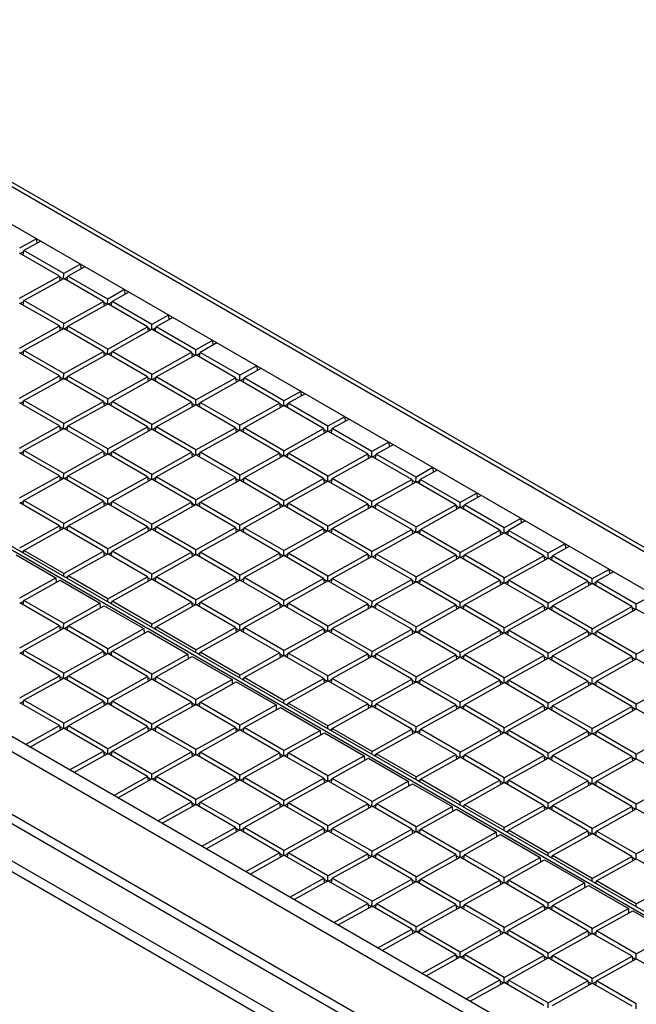
# Model space of a CAD drawing. Units: millimetres. Extents: x -145 to 145, y -175 to 175.
# Drawn here: x 35 to 85, y 55 to 134 of the extents above; entities that cross this region are included whole.
import ezdxf

# ---------------------------------------------------------------- set-up
doc = ezdxf.new("R2010")
doc.units = ezdxf.units.MM
doc.header["$LTSCALE"] = 30.734
doc.layers.add('IMPORT_IGES', color=7, linetype='CONTINUOUS')

msp = doc.modelspace()

# ---------------------------------------------------------------- linework, layer by layer
at = {"layer": 'IMPORT_IGES', "color": 253, "linetype": 'CONTINUOUS'}
for p, q in [((-58.273, 174.385), (133.725, 63.528)), ((75.039, 42.378), (-115.968, 152.663))]:
    msp.add_line(p, q, dxfattribs=at)
at = {"layer": 'IMPORT_IGES', "color": 7, "linetype": 'CONTINUOUS'}
for p, q in [((-51.682, 167.517), (121.735, 67.388)), ((82.618, 41.847), (-118.914, 158.209)), ((80.712, 49.968), (-91.754, 149.547)), ((-92.814, 148.956), (79.651, 49.377)), ((81.14, 43.45), (-94.599, 144.919)), ((36.622, 116.531), (35.27, 115.778)), ((36.967, 116.332), (35.614, 115.579)), ((36.622, 116.531), (36.649, 116.155)), ((35.316, 115.36), (35.605, 115.521)), ((35.555, 115.222), (35.614, 115.579)), ((38.805, 113.736), (35.614, 115.579)), ((38.461, 113.544), (35.27, 115.387)), ((40.158, 114.49), (38.805, 113.736)), ((40.502, 114.291), (39.15, 113.537)), ((40.158, 114.49), (40.185, 114.114)), ((35.27, 111.767), (38.461, 113.544)), ((35.615, 111.568), (38.805, 113.345)), ((38.461, 113.544), (38.51, 113.181)), ((38.469, 113.48), (38.753, 113.316)), ((38.8, 113.345), (38.805, 113.736)), ((41.996, 111.503), (38.805, 113.345)), ((38.851, 113.319), (39.14, 113.48)), ((39.091, 113.18), (39.15, 113.537)), ((42.341, 111.695), (39.15, 113.537)), ((43.693, 112.449), (42.341, 111.695)), ((44.038, 112.249), (42.686, 111.496)), ((43.693, 112.449), (43.72, 112.073)), ((35.316, 111.349), (35.605, 111.51)), ((35.556, 111.211), (35.615, 111.568)), ((38.806, 109.725), (35.615, 111.568)), ((38.806, 109.725), (41.996, 111.503)), ((41.996, 111.503), (42.045, 111.139)), ((42.335, 111.304), (42.341, 111.695)), ((42.626, 111.139), (42.686, 111.496)), ((45.876, 109.654), (42.686, 111.496)), ((38.461, 109.533), (35.27, 111.376)), ((39.151, 109.526), (42.341, 111.304)), ((42.005, 111.439), (42.289, 111.275)), ((45.532, 109.462), (42.341, 111.304)), ((42.387, 111.277), (42.676, 111.438)), ((47.229, 110.407), (45.876, 109.654)), ((47.573, 110.208), (46.221, 109.455)), ((47.229, 110.407), (47.256, 110.031)), ((35.271, 107.755), (38.461, 109.533)), ((35.616, 107.556), (38.806, 109.334)), ((38.461, 109.533), (38.51, 109.169)), ((38.47, 109.469), (38.754, 109.305)), ((38.8, 109.334), (38.806, 109.725)), ((41.997, 107.492), (38.806, 109.334)), ((38.852, 109.308), (39.141, 109.469)), ((39.091, 109.169), (39.151, 109.526)), ((42.341, 107.684), (39.151, 109.526)), ((42.341, 107.684), (45.532, 109.462)), ((42.686, 107.485), (45.876, 109.263)), ((45.532, 109.462), (45.581, 109.098)), ((45.54, 109.397), (45.824, 109.233)), ((45.871, 109.263), (45.876, 109.654)), ((49.067, 107.42), (45.876, 109.263)), ((45.923, 109.236), (46.212, 109.397)), ((46.162, 109.098), (46.221, 109.455)), ((49.412, 107.612), (46.221, 109.455)), ((50.764, 108.366), (49.412, 107.612)), ((50.764, 108.366), (50.791, 107.99)), ((35.556, 107.199), (35.616, 107.556)), ((38.806, 105.714), (35.616, 107.556)), ((42.336, 107.293), (42.341, 107.684)), ((49.407, 107.221), (49.412, 107.612)), ((51.109, 108.167), (49.757, 107.413)), ((38.462, 105.522), (35.271, 107.364)), ((35.317, 107.338), (35.606, 107.499)), ((38.806, 105.714), (41.997, 107.492)), ((39.151, 105.515), (42.341, 107.293)), ((41.997, 107.492), (42.046, 107.128)), ((42.005, 107.427), (42.289, 107.264)), ((45.532, 105.45), (42.341, 107.293)), ((42.388, 107.266), (42.677, 107.427)), ((42.627, 107.128), (42.686, 107.485)), ((45.877, 105.642), (42.686, 107.485)), ((45.877, 105.642), (49.067, 107.42)), ((46.222, 105.443), (49.412, 107.221)), ((49.067, 107.42), (49.116, 107.056)), ((49.076, 107.356), (49.36, 107.192)), ((52.603, 105.379), (49.412, 107.221)), ((49.458, 107.195), (49.747, 107.356)), ((49.698, 107.056), (49.757, 107.413)), ((52.947, 105.571), (49.757, 107.413)), ((54.3, 106.324), (52.947, 105.571)), ((54.644, 106.125), (53.292, 105.372)), ((54.3, 106.324), (54.327, 105.949)), ((35.271, 103.744), (38.462, 105.522)), ((35.616, 103.545), (38.806, 105.323)), ((38.462, 105.522), (38.511, 105.158)), ((38.47, 105.458), (38.754, 105.294)), ((38.801, 105.323), (38.806, 105.714)), ((41.997, 103.481), (38.806, 105.323)), ((38.853, 105.296), (39.142, 105.457)), ((39.092, 105.158), (39.151, 105.515)), ((42.342, 103.673), (39.151, 105.515)), ((42.342, 103.673), (45.532, 105.45)), ((42.687, 103.474), (45.877, 105.251)), ((45.532, 105.45), (45.581, 105.087)), ((45.541, 105.386), (45.825, 105.222)), ((45.872, 105.251), (45.877, 105.642)), ((49.068, 103.409), (45.877, 105.251)), ((45.923, 105.225), (46.212, 105.386)), ((46.163, 105.086), (46.222, 105.443)), ((49.412, 103.601), (46.222, 105.443)), ((49.412, 103.601), (52.603, 105.379)), ((49.757, 103.402), (52.947, 105.18)), ((52.603, 105.379), (52.652, 105.015)), ((52.611, 105.314), (52.895, 105.151)), ((52.942, 105.18), (52.947, 105.571)), ((56.138, 103.337), (52.947, 105.18)), ((52.994, 105.153), (53.283, 105.314)), ((53.233, 105.015), (53.292, 105.372)), ((56.483, 103.53), (53.292, 105.372)), ((97.763, 55.077), (11.974, 104.61)), ((98.04, 55.231), (12.251, 104.764)), ((42.337, 103.282), (42.342, 103.673)), ((49.407, 103.21), (49.412, 103.601)), ((57.835, 104.283), (56.483, 103.53)), ((58.18, 104.084), (56.828, 103.331)), ((57.835, 104.283), (57.862, 103.907)), ((38.462, 101.511), (35.271, 103.353)), ((35.318, 103.327), (35.607, 103.488)), ((35.557, 103.188), (35.616, 103.545)), ((38.807, 101.703), (35.616, 103.545)), ((38.807, 101.703), (41.997, 103.481)), ((39.152, 101.504), (42.342, 103.282)), ((41.997, 103.481), (42.046, 103.117)), ((42.006, 103.416), (42.29, 103.252)), ((45.533, 101.439), (42.342, 103.282)), ((42.388, 103.255), (42.677, 103.416)), ((42.628, 103.117), (42.687, 103.474)), ((45.877, 101.631), (42.687, 103.474)), ((45.877, 101.631), (49.068, 103.409)), ((46.222, 101.432), (49.412, 103.21)), ((49.068, 103.409), (49.117, 103.045)), ((49.076, 103.345), (49.36, 103.181)), ((52.603, 101.368), (49.412, 103.21)), ((49.459, 103.183), (49.748, 103.344)), ((49.698, 103.045), (49.757, 103.402)), ((52.948, 101.56), (49.757, 103.402)), ((52.948, 101.56), (56.138, 103.337)), ((53.293, 101.361), (56.483, 103.138)), ((56.138, 103.337), (56.187, 102.974)), ((56.147, 103.273), (56.431, 103.109)), ((56.478, 103.139), (56.483, 103.53)), ((59.674, 101.296), (56.483, 103.138)), ((56.529, 103.112), (56.818, 103.273)), ((56.769, 102.974), (56.828, 103.331)), ((60.019, 101.488), (56.828, 103.331)), ((61.371, 102.242), (60.019, 101.488)), ((61.715, 102.043), (60.363, 101.289)), ((61.371, 102.242), (61.398, 101.866)), ((35.272, 99.733), (38.462, 101.511)), ((35.617, 99.534), (38.807, 101.312)), ((38.462, 101.511), (38.511, 101.147)), ((38.471, 101.446), (38.755, 101.283)), ((38.802, 101.312), (38.807, 101.703)), ((41.998, 99.469), (38.807, 101.312)), ((38.853, 101.285), (39.142, 101.446)), ((39.093, 101.147), (39.152, 101.504)), ((42.342, 99.661), (39.152, 101.504)), ((42.342, 99.661), (45.533, 101.439)), ((42.687, 99.462), (45.878, 101.24)), ((45.533, 101.439), (45.582, 101.075)), ((45.541, 101.375), (45.825, 101.211)), ((45.872, 101.24), (45.877, 101.631)), ((49.068, 99.398), (45.878, 101.24)), ((45.924, 101.214), (46.213, 101.375)), ((46.163, 101.075), (46.222, 101.432)), ((49.413, 99.59), (46.222, 101.432)), ((49.413, 99.59), (52.603, 101.368)), ((52.603, 101.368), (52.652, 101.004)), ((52.612, 101.303), (52.896, 101.139)), ((52.943, 101.169), (52.948, 101.56)), ((52.994, 101.142), (53.283, 101.303)), ((53.234, 101.004), (53.293, 101.361)), ((56.484, 99.518), (53.293, 101.361)), ((56.484, 99.518), (59.674, 101.296)), ((59.674, 101.296), (59.723, 100.932)), ((59.683, 101.232), (59.966, 101.068)), ((60.013, 101.097), (60.019, 101.488)), ((60.065, 101.07), (60.354, 101.232)), ((60.304, 100.932), (60.363, 101.289)), ((63.554, 99.447), (60.363, 101.289)), ((49.758, 99.391), (52.948, 101.169)), ((56.139, 99.326), (52.948, 101.169)), ((56.828, 99.319), (60.019, 101.097)), ((63.209, 99.255), (60.019, 101.097)), ((42.337, 99.27), (42.342, 99.661)), ((64.906, 100.2), (63.554, 99.447)), ((65.251, 100.001), (63.899, 99.248)), ((64.906, 100.2), (64.934, 99.824)), ((38.463, 97.5), (35.272, 99.342)), ((35.318, 99.315), (35.607, 99.476)), ((35.558, 99.177), (35.617, 99.534)), ((38.807, 97.692), (35.617, 99.534)), ((38.807, 97.692), (41.998, 99.469)), ((39.152, 97.493), (42.343, 99.27)), ((41.998, 99.469), (42.047, 99.106)), ((42.006, 99.405), (42.29, 99.241)), ((45.533, 97.428), (42.343, 99.27)), ((42.389, 99.244), (42.678, 99.405)), ((42.628, 99.105), (42.687, 99.462)), ((45.878, 97.62), (42.687, 99.462)), ((45.878, 97.62), (49.068, 99.398)), ((46.223, 97.421), (49.413, 99.199)), ((49.068, 99.398), (49.117, 99.034)), ((49.077, 99.333), (49.361, 99.17)), ((49.408, 99.199), (49.413, 99.59)), ((52.604, 97.356), (49.413, 99.199)), ((49.459, 99.172), (49.748, 99.333)), ((49.699, 99.034), (49.758, 99.391)), ((52.949, 97.549), (49.758, 99.391)), ((52.949, 97.549), (56.139, 99.326)), ((53.293, 97.35), (56.484, 99.127)), ((56.139, 99.326), (56.188, 98.963)), ((56.148, 99.262), (56.431, 99.098)), ((56.478, 99.127), (56.484, 99.518)), ((59.674, 97.285), (56.484, 99.127)), ((56.53, 99.101), (56.819, 99.262)), ((56.769, 98.962), (56.828, 99.319)), ((60.019, 97.477), (56.828, 99.319)), ((60.019, 97.477), (63.209, 99.255)), ((60.364, 97.278), (63.554, 99.056)), ((63.209, 99.255), (63.259, 98.891)), ((63.218, 99.19), (63.502, 99.027)), ((63.549, 99.056), (63.554, 99.447)), ((66.745, 97.213), (63.554, 99.056)), ((63.6, 99.029), (63.889, 99.19)), ((63.84, 98.891), (63.899, 99.248)), ((67.09, 97.405), (63.899, 99.248)), ((68.442, 98.159), (67.09, 97.405)), ((68.442, 98.159), (68.469, 97.783)), ((35.272, 95.722), (38.463, 97.5)), ((35.617, 95.523), (38.808, 97.301)), ((38.463, 97.5), (38.512, 97.136)), ((38.471, 97.435), (38.755, 97.271)), ((38.802, 97.301), (38.807, 97.692)), ((41.998, 95.458), (38.808, 97.301)), ((38.854, 97.274), (39.143, 97.435)), ((39.093, 97.136), (39.152, 97.493)), ((42.343, 95.65), (39.152, 97.493)), ((42.343, 95.65), (45.533, 97.428)), ((45.533, 97.428), (45.582, 97.064)), ((45.542, 97.364), (45.826, 97.2)), ((45.873, 97.229), (45.878, 97.62)), ((45.924, 97.202), (46.213, 97.363)), ((46.164, 97.064), (46.223, 97.421)), ((49.414, 95.579), (46.223, 97.421)), ((49.414, 95.579), (52.604, 97.356)), ((52.604, 97.356), (52.653, 96.993)), ((52.613, 97.292), (52.896, 97.128)), ((52.943, 97.158), (52.949, 97.549)), ((52.995, 97.131), (53.284, 97.292)), ((53.234, 96.993), (53.293, 97.35)), ((56.484, 95.507), (53.293, 97.35)), ((56.484, 95.507), (59.674, 97.285)), ((59.674, 97.285), (59.724, 96.921)), ((60.014, 97.086), (60.019, 97.477)), ((60.305, 96.921), (60.364, 97.278)), ((63.555, 95.436), (60.364, 97.278)), ((67.084, 97.014), (67.09, 97.405)), ((68.787, 97.96), (67.434, 97.206)), ((42.688, 95.451), (45.878, 97.229)), ((49.069, 95.387), (45.878, 97.229)), ((49.758, 95.38), (52.949, 97.157)), ((56.139, 95.315), (52.949, 97.157)), ((56.829, 95.308), (60.019, 97.086)), ((59.683, 97.221), (59.967, 97.057)), ((63.21, 95.244), (60.019, 97.086)), ((60.065, 97.059), (60.354, 97.22)), ((63.555, 95.436), (66.745, 97.213)), ((63.899, 95.237), (67.09, 97.014)), ((66.745, 97.213), (66.794, 96.85)), ((66.754, 97.149), (67.037, 96.985)), ((70.28, 95.172), (67.09, 97.014)), ((67.136, 96.988), (67.425, 97.149)), ((67.375, 96.849), (67.434, 97.206)), ((70.625, 95.364), (67.434, 97.206)), ((42.338, 95.259), (42.343, 95.65)), ((71.977, 96.118), (70.625, 95.364)), ((72.322, 95.919), (70.97, 95.165)), ((71.977, 96.118), (72.005, 95.742)), ((38.463, 93.488), (35.273, 95.331)), ((35.319, 95.304), (35.608, 95.465)), ((35.558, 95.166), (35.617, 95.523)), ((38.808, 93.68), (35.617, 95.523)), ((38.808, 93.68), (41.998, 95.458)), ((39.153, 93.481), (42.343, 95.259)), ((41.998, 95.458), (42.047, 95.094)), ((42.007, 95.394), (42.291, 95.23)), ((45.534, 93.417), (42.343, 95.259)), ((42.389, 95.233), (42.678, 95.394)), ((42.629, 95.094), (42.688, 95.451)), ((45.879, 93.609), (42.688, 95.451)), ((45.879, 93.609), (49.069, 95.387)), ((46.223, 93.41), (49.414, 95.188)), ((49.069, 95.387), (49.118, 95.023)), ((49.078, 95.322), (49.361, 95.158)), ((49.408, 95.188), (49.414, 95.579)), ((52.604, 93.345), (49.414, 95.188)), ((49.46, 95.161), (49.749, 95.322)), ((49.699, 95.023), (49.758, 95.38)), ((52.949, 93.537), (49.758, 95.38)), ((52.949, 93.537), (56.139, 95.315)), ((53.294, 93.338), (56.484, 95.116)), ((56.139, 95.315), (56.189, 94.951)), ((56.148, 95.251), (56.432, 95.087)), ((56.479, 95.116), (56.484, 95.507)), ((59.675, 93.274), (56.484, 95.116)), ((56.53, 95.089), (56.819, 95.251)), ((56.77, 94.951), (56.829, 95.308)), ((60.02, 93.466), (56.829, 95.308)), ((60.02, 93.466), (63.21, 95.244)), ((60.364, 93.267), (63.555, 95.045)), ((63.21, 95.244), (63.259, 94.88)), ((63.219, 95.179), (63.502, 95.015)), ((63.549, 95.045), (63.555, 95.436)), ((66.745, 93.202), (63.555, 95.045)), ((63.601, 95.018), (63.89, 95.179)), ((63.84, 94.88), (63.899, 95.237)), ((67.09, 93.394), (63.899, 95.237)), ((67.09, 93.394), (70.28, 95.172)), ((67.435, 93.195), (70.625, 94.973)), ((70.28, 95.172), (70.33, 94.808)), ((70.289, 95.108), (70.573, 94.944)), ((70.62, 94.973), (70.625, 95.364)), ((73.816, 93.131), (70.625, 94.973)), ((70.671, 94.946), (70.96, 95.107)), ((70.911, 94.808), (70.97, 95.165)), ((74.161, 93.323), (70.97, 95.165)), ((75.513, 94.076), (74.161, 93.323)), ((75.513, 94.076), (75.54, 93.7)), ((35.273, 91.711), (38.463, 93.488)), ((35.618, 91.512), (38.808, 93.289)), ((38.463, 93.488), (38.512, 93.125)), ((38.472, 93.424), (38.756, 93.26)), ((38.803, 93.289), (38.808, 93.68)), ((41.999, 91.447), (38.808, 93.289)), ((38.854, 93.263), (39.143, 93.424)), ((39.094, 93.124), (39.153, 93.481)), ((42.344, 91.639), (39.153, 93.481)), ((42.344, 91.639), (45.534, 93.417)), ((45.534, 93.417), (45.583, 93.053)), ((45.543, 93.352), (45.826, 93.189)), ((45.873, 93.218), (45.879, 93.609)), ((45.925, 93.191), (46.214, 93.352)), ((46.164, 93.053), (46.223, 93.41)), ((49.414, 91.568), (46.223, 93.41)), ((49.414, 91.568), (52.604, 93.345)), ((52.604, 93.345), (52.654, 92.982)), ((52.613, 93.281), (52.897, 93.117)), ((52.944, 93.146), (52.949, 93.537)), ((52.995, 93.12), (53.284, 93.281)), ((53.235, 92.981), (53.294, 93.338)), ((56.485, 91.496), (53.294, 93.338)), ((60.014, 93.075), (60.02, 93.466)), ((67.085, 93.003), (67.09, 93.394)), ((74.155, 92.932), (74.161, 93.323)), ((75.858, 93.877), (74.505, 93.124)), ((42.688, 91.44), (45.879, 93.218)), ((49.069, 91.375), (45.879, 93.218)), ((49.759, 91.368), (52.949, 93.146)), ((56.14, 91.304), (52.949, 93.146)), ((56.485, 91.496), (59.675, 93.274)), ((56.829, 91.297), (60.02, 93.075)), ((59.675, 93.274), (59.724, 92.91)), ((59.684, 93.209), (59.967, 93.046)), ((63.21, 91.232), (60.02, 93.075)), ((60.066, 93.048), (60.355, 93.209)), ((60.305, 92.91), (60.364, 93.267)), ((63.555, 91.424), (60.364, 93.267)), ((63.555, 91.424), (66.745, 93.202)), ((63.9, 91.225), (67.09, 93.003)), ((66.745, 93.202), (66.795, 92.838)), ((66.754, 93.138), (67.038, 92.974)), ((70.281, 91.161), (67.09, 93.003)), ((67.136, 92.977), (67.425, 93.138)), ((67.376, 92.838), (67.435, 93.195)), ((70.626, 91.353), (67.435, 93.195)), ((70.626, 91.353), (73.816, 93.131)), ((70.97, 91.154), (74.161, 92.932)), ((73.816, 93.131), (73.865, 92.767)), ((73.825, 93.066), (74.108, 92.902)), ((77.352, 91.089), (74.161, 92.932)), ((74.207, 92.905), (74.496, 93.066)), ((74.446, 92.767), (74.505, 93.124)), ((77.696, 91.281), (74.505, 93.124)), ((79.048, 92.035), (77.696, 91.281)), ((79.393, 91.836), (78.041, 91.082)), ((79.048, 92.035), (79.076, 91.659)), ((34.984, 91.158), (38.175, 89.316)), ((35.453, 91.368), (35.608, 91.454)), ((35.582, 91.293), (35.618, 91.512)), ((38.809, 89.669), (35.618, 91.512)), ((38.809, 89.669), (41.999, 91.447)), ((39.153, 89.47), (42.344, 91.248)), ((41.999, 91.447), (42.048, 91.083)), ((42.008, 91.383), (42.291, 91.219)), ((42.338, 91.248), (42.344, 91.639)), ((45.534, 89.406), (42.344, 91.248)), ((42.39, 91.221), (42.679, 91.382)), ((42.629, 91.083), (42.688, 91.44)), ((45.879, 89.598), (42.688, 91.44)), ((45.879, 89.598), (49.069, 91.375)), ((46.224, 89.399), (49.414, 91.176)), ((49.069, 91.375), (49.119, 91.012)), ((49.078, 91.311), (49.362, 91.147)), ((49.409, 91.177), (49.414, 91.568)), ((52.605, 89.334), (49.414, 91.176)), ((49.46, 91.15), (49.749, 91.311)), ((49.7, 91.012), (49.759, 91.368)), ((52.95, 89.526), (49.759, 91.368)), ((52.95, 89.526), (56.14, 91.304)), ((53.294, 89.327), (56.485, 91.105)), ((56.14, 91.304), (56.189, 90.94)), ((56.149, 91.24), (56.432, 91.076)), ((56.479, 91.105), (56.485, 91.496)), ((59.675, 89.263), (56.485, 91.105)), ((56.531, 91.078), (56.82, 91.239)), ((56.77, 90.94), (56.829, 91.297)), ((60.02, 89.455), (56.829, 91.297)), ((60.02, 89.455), (63.21, 91.232)), ((60.365, 89.256), (63.555, 91.033)), ((63.21, 91.232), (63.26, 90.869)), ((63.219, 91.168), (63.503, 91.004)), ((63.55, 91.033), (63.555, 91.424)), ((66.746, 89.191), (63.555, 91.033)), ((63.601, 91.007), (63.89, 91.168)), ((63.841, 90.868), (63.9, 91.225)), ((67.091, 89.383), (63.9, 91.225)), ((67.091, 89.383), (70.281, 91.161)), ((67.435, 89.184), (70.626, 90.962)), ((70.281, 91.161), (70.33, 90.797)), ((70.29, 91.096), (70.573, 90.933)), ((70.62, 90.962), (70.626, 91.353)), ((73.817, 89.119), (70.626, 90.962)), ((70.672, 90.935), (70.961, 91.096)), ((70.911, 90.797), (70.97, 91.154)), ((74.161, 89.311), (70.97, 91.154)), ((74.161, 89.311), (77.352, 91.089)), ((77.352, 91.089), (77.401, 90.726)), ((77.36, 91.025), (77.644, 90.861)), ((77.691, 90.89), (77.696, 91.281)), ((77.742, 90.864), (78.031, 91.025)), ((77.982, 90.725), (78.041, 91.082)), ((81.232, 89.24), (78.041, 91.082)), ((74.506, 89.112), (77.696, 90.89)), ((80.887, 89.048), (77.696, 90.89)), ((38.805, 89.432), (38.809, 89.669)), ((38.989, 89.326), (39.144, 89.413)), ((39.117, 89.252), (39.153, 89.47)), ((42.344, 87.628), (39.153, 89.47)), ((42.344, 87.628), (45.534, 89.406)), ((45.534, 89.406), (45.584, 89.042)), ((45.543, 89.341), (45.827, 89.177)), ((45.874, 89.207), (45.879, 89.598)), ((45.925, 89.18), (46.214, 89.341)), ((46.165, 89.042), (46.224, 89.399)), ((49.415, 87.556), (46.224, 89.399)), ((49.415, 87.556), (52.605, 89.334)), ((52.605, 89.334), (52.654, 88.97)), ((52.944, 89.135), (52.95, 89.526)), ((53.235, 88.97), (53.294, 89.327)), ((56.485, 87.485), (53.294, 89.327)), ((60.015, 89.064), (60.02, 89.455)), ((67.085, 88.992), (67.091, 89.383)), ((82.584, 89.993), (81.232, 89.24)), ((82.929, 89.794), (81.576, 89.041)), ((82.584, 89.993), (82.611, 89.618)), ((35.274, 87.699), (38.175, 89.316)), ((35.618, 87.5), (38.519, 89.117)), ((38.175, 89.316), (38.196, 88.937)), ((38.519, 89.117), (41.71, 87.275)), ((42.689, 87.429), (45.879, 89.207)), ((49.07, 87.364), (45.879, 89.207)), ((49.759, 87.357), (52.95, 89.135)), ((52.614, 89.27), (52.897, 89.106)), ((56.14, 87.293), (52.95, 89.135)), ((52.996, 89.108), (53.285, 89.27)), ((56.485, 87.485), (59.675, 89.263)), ((56.83, 87.286), (60.02, 89.064)), ((59.675, 89.263), (59.725, 88.899)), ((59.684, 89.198), (59.968, 89.034)), ((63.211, 87.221), (60.02, 89.064)), ((60.066, 89.037), (60.355, 89.198)), ((60.306, 88.899), (60.365, 89.256)), ((63.556, 87.413), (60.365, 89.256)), ((63.556, 87.413), (66.746, 89.191)), ((63.9, 87.214), (67.091, 88.992)), ((66.746, 89.191), (66.795, 88.827)), ((66.755, 89.127), (67.038, 88.963)), ((70.282, 87.15), (67.091, 88.992)), ((67.137, 88.965), (67.426, 89.126)), ((67.376, 88.827), (67.435, 89.184)), ((70.626, 87.342), (67.435, 89.184)), ((70.626, 87.342), (73.817, 89.119)), ((70.971, 87.143), (74.161, 88.92)), ((73.817, 89.119), (73.866, 88.756)), ((73.825, 89.055), (74.109, 88.891)), ((74.156, 88.92), (74.161, 89.311)), ((77.352, 87.078), (74.161, 88.92)), ((74.207, 88.894), (74.496, 89.055)), ((74.447, 88.756), (74.506, 89.112)), ((77.697, 87.27), (74.506, 89.112)), ((77.697, 87.27), (80.887, 89.048)), ((78.041, 87.071), (81.232, 88.849)), ((80.887, 89.048), (80.936, 88.684)), ((80.896, 88.984), (81.179, 88.82)), ((81.226, 88.849), (81.232, 89.24)), ((84.423, 87.006), (81.232, 88.849)), ((81.278, 88.822), (81.567, 88.983)), ((81.517, 88.684), (81.576, 89.041)), ((84.767, 87.199), (81.576, 89.041)), ((86.119, 87.952), (84.767, 87.199)), ((38.464, 85.466), (35.274, 87.308)), ((35.32, 87.282), (35.609, 87.443)), ((35.559, 87.143), (35.618, 87.5)), ((38.809, 85.658), (35.618, 87.5)), ((38.809, 85.658), (41.71, 87.275)), ((39.154, 85.459), (42.055, 87.076)), ((41.71, 87.275), (41.732, 86.896)), ((42.055, 87.076), (45.246, 85.233)), ((42.341, 87.391), (42.344, 87.628)), ((42.524, 87.285), (42.679, 87.371)), ((42.653, 87.211), (42.689, 87.429)), ((45.88, 85.587), (42.689, 87.429)), ((45.88, 85.587), (49.07, 87.364)), ((46.224, 85.387), (49.415, 87.165)), ((49.07, 87.364), (49.119, 87.001)), ((49.079, 87.3), (49.362, 87.136)), ((49.409, 87.165), (49.415, 87.556)), ((52.605, 85.323), (49.415, 87.165)), ((49.461, 87.139), (49.75, 87.3)), ((49.7, 87), (49.759, 87.357)), ((52.95, 85.515), (49.759, 87.357)), ((52.95, 85.515), (56.14, 87.293)), ((53.295, 85.316), (56.485, 87.094)), ((56.14, 87.293), (56.19, 86.929)), ((56.149, 87.228), (56.433, 87.065)), ((56.48, 87.094), (56.485, 87.485)), ((59.676, 85.251), (56.485, 87.094)), ((56.531, 87.067), (56.82, 87.228)), ((56.771, 86.929), (56.83, 87.286)), ((60.021, 85.443), (56.83, 87.286)), ((60.021, 85.443), (63.211, 87.221)), ((60.365, 85.244), (63.556, 87.022)), ((63.211, 87.221), (63.26, 86.857)), ((63.22, 87.157), (63.503, 86.993)), ((63.55, 87.022), (63.556, 87.413)), ((66.747, 85.18), (63.556, 87.022)), ((63.602, 86.996), (63.891, 87.157)), ((63.841, 86.857), (63.9, 87.214)), ((67.091, 85.372), (63.9, 87.214)), ((67.091, 85.372), (70.282, 87.15)), ((70.282, 87.15), (70.331, 86.786)), ((70.29, 87.085), (70.574, 86.921)), ((70.621, 86.951), (70.626, 87.342)), ((70.672, 86.924), (70.961, 87.085)), ((70.912, 86.786), (70.971, 87.143)), ((74.162, 85.3), (70.971, 87.143)), ((74.162, 85.3), (77.352, 87.078)), ((77.352, 87.078), (77.401, 86.714)), ((77.361, 87.014), (77.644, 86.85)), ((77.691, 86.879), (77.697, 87.27)), ((77.743, 86.852), (78.032, 87.013)), ((77.982, 86.714), (78.041, 87.071)), ((81.232, 85.229), (78.041, 87.071)), ((81.232, 85.229), (84.423, 87.006)), ((84.423, 87.006), (84.472, 86.643)), ((84.762, 86.808), (84.767, 87.199)), ((67.436, 85.173), (70.626, 86.951)), ((73.817, 85.108), (70.626, 86.951)), ((74.506, 85.101), (77.697, 86.879)), ((80.888, 85.037), (77.697, 86.879)), ((81.577, 85.03), (84.767, 86.807)), ((84.431, 86.942), (84.715, 86.778)), ((87.958, 84.965), (84.767, 86.807)), ((35.274, 83.688), (38.464, 85.466)), ((38.464, 85.466), (38.514, 85.102)), ((38.473, 85.402), (38.757, 85.238)), ((38.804, 85.267), (38.809, 85.658)), ((38.855, 85.24), (39.144, 85.401)), ((39.095, 85.102), (39.154, 85.459)), ((42.345, 83.617), (39.154, 85.459)), ((45.876, 85.349), (45.88, 85.587)), ((46.188, 85.169), (46.224, 85.387)), ((49.415, 83.545), (46.224, 85.387)), ((52.945, 85.124), (52.95, 85.515)), ((60.015, 85.052), (60.021, 85.443)), ((35.619, 83.489), (38.809, 85.267)), ((42, 83.425), (38.809, 85.267)), ((42.345, 83.617), (45.246, 85.233)), ((42.689, 83.418), (45.59, 85.034)), ((45.246, 85.233), (45.268, 84.854)), ((45.59, 85.034), (48.781, 83.192)), ((46.06, 85.244), (46.215, 85.33)), ((49.415, 83.545), (52.605, 85.323)), ((49.76, 83.346), (52.95, 85.124)), ((52.605, 85.323), (52.655, 84.959)), ((52.614, 85.259), (52.898, 85.095)), ((56.141, 83.282), (52.95, 85.124)), ((52.996, 85.097), (53.285, 85.258)), ((53.236, 84.959), (53.295, 85.316)), ((56.486, 83.474), (53.295, 85.316)), ((56.486, 83.474), (59.676, 85.251)), ((56.83, 83.275), (60.021, 85.052)), ((59.676, 85.251), (59.725, 84.888)), ((59.685, 85.187), (59.968, 85.023)), ((63.212, 83.21), (60.021, 85.052)), ((60.067, 85.026), (60.356, 85.187)), ((60.306, 84.887), (60.365, 85.244)), ((63.556, 83.402), (60.365, 85.244)), ((63.556, 83.402), (66.747, 85.18)), ((63.901, 83.203), (67.091, 84.981)), ((66.747, 85.18), (66.796, 84.816)), ((66.755, 85.115), (67.039, 84.952)), ((67.086, 84.981), (67.091, 85.372)), ((70.282, 83.138), (67.091, 84.981)), ((67.137, 84.954), (67.426, 85.115)), ((67.377, 84.816), (67.436, 85.173)), ((70.627, 83.33), (67.436, 85.173)), ((70.627, 83.33), (73.817, 85.108)), ((70.971, 83.131), (74.162, 84.909)), ((73.817, 85.108), (73.866, 84.745)), ((73.826, 85.044), (74.109, 84.88)), ((74.156, 84.909), (74.162, 85.3)), ((77.353, 83.067), (74.162, 84.909)), ((74.208, 84.883), (74.497, 85.044)), ((74.447, 84.744), (74.506, 85.101)), ((77.697, 83.259), (74.506, 85.101)), ((77.697, 83.259), (80.888, 85.037)), ((78.042, 83.06), (81.232, 84.838)), ((80.888, 85.037), (80.937, 84.673)), ((80.896, 84.972), (81.18, 84.809)), ((81.227, 84.838), (81.232, 85.229)), ((84.423, 82.995), (81.232, 84.838)), ((81.278, 84.811), (81.567, 84.972)), ((81.518, 84.673), (81.577, 85.03)), ((84.768, 83.187), (81.577, 85.03)), ((84.768, 83.187), (87.958, 84.965)), ((38.465, 81.455), (35.274, 83.297)), ((35.32, 83.271), (35.609, 83.432)), ((35.56, 83.132), (35.619, 83.489)), ((38.81, 81.647), (35.619, 83.489)), ((38.81, 81.647), (42, 83.425)), ((39.154, 81.448), (42.345, 83.226)), ((42, 83.425), (42.049, 83.061)), ((42.009, 83.36), (42.292, 83.196)), ((42.339, 83.226), (42.345, 83.617)), ((45.535, 81.383), (42.345, 83.226)), ((42.391, 83.199), (42.68, 83.36)), ((42.63, 83.061), (42.689, 83.418)), ((45.88, 81.575), (42.689, 83.418)), ((45.88, 81.575), (48.781, 83.192)), ((48.781, 83.192), (48.803, 82.813)), ((49.412, 83.308), (49.415, 83.545)), ((49.595, 83.202), (49.75, 83.289)), ((49.724, 83.128), (49.76, 83.346)), ((52.951, 81.504), (49.76, 83.346)), ((52.951, 81.504), (56.141, 83.282)), ((53.295, 81.305), (56.486, 83.083)), ((56.141, 83.282), (56.19, 82.918)), ((56.15, 83.217), (56.433, 83.053)), ((56.48, 83.083), (56.486, 83.474)), ((59.677, 81.24), (56.486, 83.083)), ((56.532, 83.056), (56.821, 83.217)), ((56.771, 82.918), (56.83, 83.275)), ((60.021, 81.432), (56.83, 83.275)), ((60.021, 81.432), (63.212, 83.21)), ((60.366, 81.233), (63.556, 83.011)), ((63.212, 83.21), (63.261, 82.846)), ((63.22, 83.146), (63.504, 82.982)), ((63.551, 83.011), (63.556, 83.402)), ((66.747, 81.169), (63.556, 83.011)), ((63.602, 82.984), (63.891, 83.145)), ((63.842, 82.846), (63.901, 83.203)), ((67.092, 81.361), (63.901, 83.203)), ((67.092, 81.361), (70.282, 83.138)), ((70.282, 83.138), (70.331, 82.775)), ((70.291, 83.074), (70.574, 82.91)), ((70.621, 82.939), (70.627, 83.33)), ((70.673, 82.913), (70.962, 83.074)), ((70.912, 82.775), (70.971, 83.131)), ((74.162, 81.289), (70.971, 83.131)), ((74.162, 81.289), (77.353, 83.067)), ((77.353, 83.067), (77.402, 82.703)), ((77.361, 83.003), (77.645, 82.839)), ((77.692, 82.868), (77.697, 83.259)), ((77.743, 82.841), (78.032, 83.002)), ((77.983, 82.703), (78.042, 83.06)), ((81.233, 81.218), (78.042, 83.06)), ((84.762, 82.796), (84.768, 83.187)), ((46.225, 81.376), (49.126, 82.993)), ((49.126, 82.993), (52.317, 81.151)), ((67.436, 81.162), (70.627, 82.939)), ((73.818, 81.097), (70.627, 82.939)), ((74.507, 81.09), (77.697, 82.868)), ((80.888, 81.025), (77.697, 82.868)), ((81.233, 81.218), (84.423, 82.995)), ((81.577, 81.019), (84.768, 82.796)), ((84.423, 82.995), (84.472, 82.632)), ((84.432, 82.931), (84.716, 82.767)), ((87.959, 80.954), (84.768, 82.796)), ((35.275, 79.677), (38.465, 81.455)), ((38.465, 81.455), (38.514, 81.091)), ((38.804, 81.256), (38.81, 81.647)), ((39.095, 81.091), (39.154, 81.448)), ((42.345, 79.606), (39.154, 81.448)), ((45.875, 81.184), (45.88, 81.575)), ((52.947, 81.267), (52.951, 81.504)), ((60.016, 81.041), (60.021, 81.432)), ((35.619, 79.478), (38.81, 81.256)), ((38.474, 81.39), (38.757, 81.227)), ((42, 79.413), (38.81, 81.256)), ((38.856, 81.229), (39.145, 81.39)), ((42.345, 79.606), (45.535, 81.383)), ((42.69, 79.406), (45.88, 81.184)), ((45.535, 81.383), (45.585, 81.02)), ((45.544, 81.319), (45.828, 81.155)), ((49.071, 79.342), (45.88, 81.184)), ((45.926, 81.158), (46.215, 81.319)), ((46.166, 81.019), (46.225, 81.376)), ((49.416, 79.534), (46.225, 81.376)), ((49.416, 79.534), (52.317, 81.151)), ((49.76, 79.335), (52.661, 80.952)), ((52.317, 81.151), (52.339, 80.772)), ((52.661, 80.952), (55.852, 79.109)), ((53.131, 81.161), (53.286, 81.247)), ((53.259, 81.087), (53.295, 81.305)), ((56.486, 79.462), (53.295, 81.305)), ((56.486, 79.462), (59.677, 81.24)), ((56.831, 79.263), (60.021, 81.041)), ((59.677, 81.24), (59.726, 80.876)), ((59.685, 81.176), (59.969, 81.012)), ((63.212, 79.199), (60.021, 81.041)), ((60.067, 81.015), (60.356, 81.176)), ((60.307, 80.876), (60.366, 81.233)), ((63.557, 79.391), (60.366, 81.233)), ((63.557, 79.391), (66.747, 81.169)), ((63.901, 79.192), (67.092, 80.97)), ((66.747, 81.169), (66.796, 80.805)), ((66.756, 81.104), (67.039, 80.94)), ((67.086, 80.97), (67.092, 81.361)), ((70.283, 79.127), (67.092, 80.97)), ((67.138, 80.943), (67.427, 81.104)), ((67.377, 80.805), (67.436, 81.162)), ((70.627, 79.319), (67.436, 81.162)), ((70.627, 79.319), (73.818, 81.097)), ((70.972, 79.12), (74.162, 80.898)), ((73.818, 81.097), (73.867, 80.733)), ((73.826, 81.033), (74.11, 80.869)), ((74.157, 80.898), (74.162, 81.289)), ((77.353, 79.056), (74.162, 80.898)), ((74.208, 80.871), (74.497, 81.032)), ((74.448, 80.733), (74.507, 81.09)), ((77.698, 79.248), (74.507, 81.09)), ((77.698, 79.248), (80.888, 81.025)), ((78.043, 79.049), (81.233, 80.826)), ((80.888, 81.025), (80.937, 80.662)), ((80.897, 80.961), (81.181, 80.797)), ((81.227, 80.827), (81.233, 81.218)), ((84.424, 78.984), (81.233, 80.826)), ((81.279, 80.8), (81.568, 80.961)), ((81.518, 80.662), (81.577, 81.019)), ((84.768, 79.176), (81.577, 81.019)), ((84.768, 79.176), (87.959, 80.954)), ((38.465, 77.444), (35.275, 79.286)), ((35.321, 79.259), (35.61, 79.42)), ((35.56, 79.121), (35.619, 79.478)), ((38.81, 77.636), (35.619, 79.478)), ((38.81, 77.636), (42, 79.413)), ((39.155, 77.437), (42.345, 79.214)), ((42, 79.413), (42.05, 79.05)), ((42.009, 79.349), (42.293, 79.185)), ((42.34, 79.215), (42.345, 79.606)), ((45.536, 77.372), (42.345, 79.214)), ((42.391, 79.188), (42.68, 79.349)), ((42.631, 79.05), (42.69, 79.406)), ((45.881, 77.564), (42.69, 79.406)), ((45.881, 77.564), (49.071, 79.342)), ((46.225, 77.365), (49.416, 79.143)), ((49.071, 79.342), (49.12, 78.978)), ((49.08, 79.278), (49.363, 79.114)), ((49.41, 79.143), (49.416, 79.534)), ((52.607, 77.301), (49.416, 79.143)), ((49.462, 79.116), (49.751, 79.277)), ((49.701, 78.978), (49.76, 79.335)), ((52.951, 77.493), (49.76, 79.335)), ((52.951, 77.493), (55.852, 79.109)), ((55.852, 79.109), (55.874, 78.73)), ((56.483, 79.225), (56.486, 79.462)), ((56.666, 79.119), (56.821, 79.206)), ((56.795, 79.045), (56.831, 79.263)), ((60.022, 77.421), (56.831, 79.263)), ((60.022, 77.421), (63.212, 79.199)), ((63.212, 79.199), (63.261, 78.835)), ((63.221, 79.134), (63.504, 78.971)), ((63.551, 79), (63.557, 79.391)), ((63.603, 78.973), (63.892, 79.134)), ((63.842, 78.835), (63.901, 79.192)), ((67.092, 77.349), (63.901, 79.192)), ((67.092, 77.349), (70.283, 79.127)), ((70.283, 79.127), (70.332, 78.763)), ((70.291, 79.063), (70.575, 78.899)), ((70.622, 78.928), (70.627, 79.319)), ((70.673, 78.902), (70.962, 79.063)), ((70.913, 78.763), (70.972, 79.12)), ((74.163, 77.278), (70.972, 79.12)), ((74.163, 77.278), (77.353, 79.056)), ((77.353, 79.056), (77.402, 78.692)), ((77.692, 78.857), (77.698, 79.248)), ((84.763, 78.785), (84.768, 79.176)), ((53.296, 77.294), (56.197, 78.91)), ((56.197, 78.91), (59.388, 77.068)), ((60.366, 77.222), (63.557, 79)), ((66.748, 77.157), (63.557, 79)), ((67.437, 77.15), (70.627, 78.928)), ((73.818, 77.086), (70.627, 78.928)), ((74.508, 77.079), (77.698, 78.857)), ((77.362, 78.991), (77.646, 78.828)), ((80.889, 77.014), (77.698, 78.857)), ((77.744, 78.83), (78.033, 78.991)), ((77.983, 78.692), (78.043, 79.049)), ((81.233, 77.206), (78.043, 79.049)), ((81.233, 77.206), (84.424, 78.984)), ((81.578, 77.007), (84.768, 78.785)), ((84.424, 78.984), (84.473, 78.62)), ((84.432, 78.92), (84.716, 78.756)), ((87.959, 76.943), (84.768, 78.785)), ((38.805, 77.245), (38.81, 77.636)), ((45.875, 77.173), (45.881, 77.564)), ((52.946, 77.102), (52.951, 77.493)), ((35.748, 75.929), (38.465, 77.444)), ((36.093, 75.73), (38.81, 77.245)), ((38.465, 77.444), (38.515, 77.08)), ((38.474, 77.379), (38.758, 77.215)), ((42.001, 75.402), (38.81, 77.245)), ((38.856, 77.218), (39.145, 77.379)), ((39.096, 77.08), (39.155, 77.437)), ((42.346, 75.594), (39.155, 77.437)), ((42.346, 75.594), (45.536, 77.372)), ((42.69, 75.395), (45.881, 77.173)), ((45.536, 77.372), (45.585, 77.008)), ((45.545, 77.308), (45.828, 77.144)), ((49.072, 75.331), (45.881, 77.173)), ((45.927, 77.146), (46.216, 77.308)), ((46.166, 77.008), (46.225, 77.365)), ((49.416, 75.523), (46.225, 77.365)), ((49.416, 75.523), (52.607, 77.301)), ((49.761, 75.324), (52.951, 77.102)), ((52.607, 77.301), (52.656, 76.937)), ((52.615, 77.236), (52.899, 77.072)), ((56.142, 75.259), (52.951, 77.102)), ((52.997, 77.075), (53.286, 77.236)), ((53.237, 76.937), (53.296, 77.294)), ((56.487, 75.451), (53.296, 77.294)), ((56.487, 75.451), (59.388, 77.068)), ((56.831, 75.252), (59.733, 76.869)), ((59.388, 77.068), (59.41, 76.689)), ((59.733, 76.869), (62.923, 75.026)), ((60.018, 77.184), (60.022, 77.421)), ((60.202, 77.078), (60.357, 77.164)), ((60.33, 77.004), (60.366, 77.222)), ((63.557, 75.38), (60.366, 77.222)), ((63.557, 75.38), (66.748, 77.157)), ((63.902, 75.181), (67.092, 76.958)), ((66.748, 77.157), (66.797, 76.794)), ((66.756, 77.093), (67.04, 76.929)), ((67.087, 76.958), (67.092, 77.349)), ((70.283, 75.116), (67.092, 76.958)), ((67.138, 76.932), (67.427, 77.093)), ((67.378, 76.793), (67.437, 77.15)), ((70.628, 75.308), (67.437, 77.15)), ((70.628, 75.308), (73.818, 77.086)), ((70.973, 75.109), (74.163, 76.887)), ((73.818, 77.086), (73.867, 76.722)), ((73.827, 77.022), (74.111, 76.858)), ((74.157, 76.887), (74.163, 77.278)), ((77.354, 75.044), (74.163, 76.887)), ((74.209, 76.86), (74.498, 77.021)), ((74.448, 76.722), (74.508, 77.079)), ((77.698, 75.237), (74.508, 77.079)), ((77.698, 75.237), (80.889, 77.014)), ((78.043, 75.038), (81.233, 76.815)), ((80.889, 77.014), (80.938, 76.651)), ((80.897, 76.95), (81.181, 76.786)), ((81.228, 76.815), (81.233, 77.206)), ((84.424, 74.973), (81.233, 76.815)), ((81.279, 76.789), (81.569, 76.95)), ((81.519, 76.65), (81.578, 77.007)), ((84.769, 75.165), (81.578, 77.007)), ((84.769, 75.165), (87.959, 76.943)), ((39.284, 73.888), (42.001, 75.402)), ((39.628, 73.689), (42.346, 75.203)), ((42.001, 75.402), (42.05, 75.039)), ((42.01, 75.338), (42.293, 75.174)), ((42.34, 75.203), (42.346, 75.594)), ((45.537, 73.361), (42.346, 75.203)), ((42.392, 75.177), (42.681, 75.338)), ((42.631, 75.038), (42.69, 75.395)), ((45.881, 73.553), (42.69, 75.395)), ((45.881, 73.553), (49.072, 75.331)), ((46.226, 73.354), (49.416, 75.132)), ((49.072, 75.331), (49.121, 74.967)), ((49.08, 75.266), (49.364, 75.103)), ((49.411, 75.132), (49.416, 75.523)), ((52.607, 73.289), (49.416, 75.132)), ((49.462, 75.105), (49.751, 75.266)), ((49.702, 74.967), (49.761, 75.324)), ((52.952, 73.481), (49.761, 75.324)), ((52.952, 73.481), (56.142, 75.259)), ((56.142, 75.259), (56.191, 74.895)), ((56.151, 75.195), (56.434, 75.031)), ((56.481, 75.06), (56.487, 75.451)), ((56.533, 75.034), (56.822, 75.195)), ((56.772, 74.895), (56.831, 75.252)), ((60.022, 73.41), (56.831, 75.252)), ((63.554, 75.143), (63.557, 75.38)), ((63.737, 75.037), (63.892, 75.123)), ((63.866, 74.963), (63.902, 75.181)), ((67.093, 73.338), (63.902, 75.181)), ((67.093, 73.338), (70.283, 75.116)), ((70.283, 75.116), (70.332, 74.752)), ((70.622, 74.917), (70.628, 75.308)), ((70.913, 74.752), (70.973, 75.109)), ((74.163, 73.267), (70.973, 75.109)), ((77.693, 74.846), (77.698, 75.237)), ((84.763, 74.774), (84.769, 75.165)), ((53.296, 73.282), (56.487, 75.06)), ((59.678, 73.218), (56.487, 75.06)), ((60.022, 73.41), (62.923, 75.026)), ((60.367, 73.211), (63.268, 74.827)), ((62.923, 75.026), (62.945, 74.647)), ((63.268, 74.827), (66.459, 72.985)), ((67.438, 73.139), (70.628, 74.917)), ((70.292, 75.052), (70.576, 74.888)), ((73.819, 73.075), (70.628, 74.917)), ((70.674, 74.89), (70.963, 75.051)), ((74.163, 73.267), (77.354, 75.044)), ((74.508, 73.068), (77.698, 74.845)), ((77.354, 75.044), (77.403, 74.681)), ((77.362, 74.98), (77.646, 74.816)), ((80.889, 73.003), (77.698, 74.845)), ((77.744, 74.819), (78.034, 74.98)), ((77.984, 74.681), (78.043, 75.038)), ((81.234, 73.195), (78.043, 75.038)), ((81.234, 73.195), (84.424, 74.973)), ((81.579, 72.996), (84.769, 74.774)), ((84.424, 74.973), (84.473, 74.609)), ((84.433, 74.909), (84.717, 74.745)), ((87.96, 72.932), (84.769, 74.774)), ((45.876, 73.162), (45.881, 73.553)), ((42.819, 71.847), (45.537, 73.361)), ((43.164, 71.648), (45.881, 73.162)), ((45.537, 73.361), (45.586, 72.997)), ((45.545, 73.297), (45.829, 73.133)), ((49.072, 71.32), (45.881, 73.162)), ((45.927, 73.135), (46.216, 73.296)), ((46.167, 72.997), (46.226, 73.354)), ((49.417, 71.512), (46.226, 73.354)), ((49.417, 71.512), (52.607, 73.289)), ((49.761, 71.313), (52.952, 73.09)), ((52.607, 73.289), (52.656, 72.926)), ((52.616, 73.225), (52.9, 73.061)), ((52.946, 73.09), (52.952, 73.481)), ((56.143, 71.248), (52.952, 73.09)), ((52.998, 73.064), (53.287, 73.225)), ((53.237, 72.925), (53.296, 73.282)), ((56.487, 71.44), (53.296, 73.282)), ((56.487, 71.44), (59.678, 73.218)), ((56.832, 71.241), (60.022, 73.019)), ((59.678, 73.218), (59.727, 72.854)), ((59.686, 73.153), (59.97, 72.99)), ((60.017, 73.019), (60.022, 73.41)), ((63.213, 71.176), (60.022, 73.019)), ((60.068, 72.992), (60.357, 73.153)), ((60.308, 72.854), (60.367, 73.211)), ((63.558, 71.368), (60.367, 73.211)), ((63.558, 71.368), (66.459, 72.985)), ((63.903, 71.169), (66.804, 72.786)), ((66.459, 72.985), (66.481, 72.606)), ((66.804, 72.786), (69.994, 70.944)), ((67.09, 73.101), (67.093, 73.338)), ((67.273, 72.995), (67.428, 73.082)), ((67.401, 72.921), (67.438, 73.139)), ((70.628, 71.297), (67.438, 73.139)), ((70.628, 71.297), (73.819, 73.075)), ((70.973, 71.098), (74.163, 72.876)), ((73.819, 73.075), (73.868, 72.711)), ((73.827, 73.01), (74.111, 72.847)), ((74.158, 72.876), (74.163, 73.267)), ((77.354, 71.033), (74.163, 72.876)), ((74.209, 72.849), (74.499, 73.01)), ((74.449, 72.711), (74.508, 73.068)), ((77.699, 71.225), (74.508, 73.068)), ((77.699, 71.225), (80.889, 73.003)), ((78.044, 71.026), (81.234, 72.804)), ((80.889, 73.003), (80.938, 72.639)), ((80.898, 72.939), (81.182, 72.775)), ((81.228, 72.804), (81.234, 73.195)), ((84.425, 70.962), (81.234, 72.804)), ((81.28, 72.777), (81.569, 72.939)), ((81.52, 72.639), (81.579, 72.996)), ((84.769, 71.154), (81.579, 72.996)), ((84.769, 71.154), (87.96, 72.932)), ((46.355, 69.805), (49.072, 71.32)), ((49.072, 71.32), (49.121, 70.956)), ((49.081, 71.255), (49.365, 71.091)), ((49.411, 71.121), (49.417, 71.512)), ((49.463, 71.094), (49.752, 71.255)), ((49.702, 70.956), (49.761, 71.313)), ((52.952, 69.47), (49.761, 71.313)), ((52.952, 69.47), (56.143, 71.248)), ((56.143, 71.248), (56.192, 70.884)), ((56.151, 71.184), (56.435, 71.02)), ((56.482, 71.049), (56.487, 71.44)), ((56.533, 71.022), (56.822, 71.183)), ((56.773, 70.884), (56.832, 71.241)), ((60.023, 69.399), (56.832, 71.241)), ((60.023, 69.399), (63.213, 71.176)), ((63.213, 71.176), (63.262, 70.813)), ((63.552, 70.977), (63.558, 71.368)), ((63.843, 70.812), (63.903, 71.169)), ((67.093, 69.327), (63.903, 71.169)), ((70.625, 71.06), (70.628, 71.297)), ((77.693, 70.834), (77.699, 71.225)), ((84.764, 70.763), (84.769, 71.154)), ((46.699, 69.606), (49.417, 71.121)), ((52.608, 69.278), (49.417, 71.121)), ((53.297, 69.271), (56.487, 71.049)), ((59.678, 69.207), (56.487, 71.049)), ((60.368, 69.2), (63.558, 70.977)), ((63.222, 71.112), (63.506, 70.948)), ((66.749, 69.135), (63.558, 70.977)), ((63.604, 70.951), (63.893, 71.112)), ((67.093, 69.327), (69.994, 70.944)), ((67.438, 69.128), (70.339, 70.745)), ((69.994, 70.944), (70.016, 70.565)), ((70.339, 70.745), (73.53, 68.902)), ((70.809, 70.954), (70.964, 71.04)), ((70.937, 70.88), (70.973, 71.098)), ((74.164, 69.256), (70.973, 71.098)), ((74.164, 69.256), (77.354, 71.033)), ((74.509, 69.057), (77.699, 70.834)), ((77.354, 71.033), (77.403, 70.67)), ((77.363, 70.969), (77.647, 70.805)), ((80.89, 68.992), (77.699, 70.834)), ((77.745, 70.808), (78.034, 70.969)), ((77.985, 70.669), (78.044, 71.026)), ((81.234, 69.184), (78.044, 71.026)), ((81.234, 69.184), (84.425, 70.962)), ((81.579, 68.985), (84.769, 70.763)), ((84.425, 70.962), (84.474, 70.598)), ((84.433, 70.897), (84.717, 70.734)), ((87.96, 68.92), (84.769, 70.763)), ((49.89, 67.764), (52.608, 69.278)), ((50.235, 67.565), (52.952, 69.079)), ((52.608, 69.278), (52.657, 68.914)), ((52.616, 69.214), (52.9, 69.05)), ((52.947, 69.079), (52.952, 69.47)), ((56.143, 67.237), (52.952, 69.079)), ((52.998, 69.053), (53.287, 69.214)), ((53.238, 68.914), (53.297, 69.271)), ((56.488, 67.429), (53.297, 69.271)), ((56.488, 67.429), (59.678, 69.207)), ((56.833, 67.23), (60.023, 69.008)), ((59.678, 69.207), (59.727, 68.843)), ((59.687, 69.142), (59.971, 68.978)), ((60.017, 69.008), (60.023, 69.399)), ((63.214, 67.165), (60.023, 69.008)), ((60.069, 68.981), (60.358, 69.142)), ((60.308, 68.843), (60.368, 69.2)), ((63.558, 67.357), (60.368, 69.2)), ((63.558, 67.357), (66.749, 69.135)), ((63.903, 67.158), (67.093, 68.936)), ((66.749, 69.135), (66.798, 68.771)), ((66.757, 69.071), (67.041, 68.907)), ((67.088, 68.936), (67.093, 69.327)), ((70.284, 67.094), (67.093, 68.936)), ((67.139, 68.909), (67.429, 69.07)), ((67.379, 68.771), (67.438, 69.128)), ((70.629, 67.286), (67.438, 69.128)), ((70.629, 67.286), (73.53, 68.902)), ((73.53, 68.902), (73.552, 68.523)), ((74.161, 69.018), (74.164, 69.256)), ((74.344, 68.913), (74.499, 68.999)), ((74.472, 68.838), (74.509, 69.057)), ((77.699, 67.214), (74.509, 69.057)), ((77.699, 67.214), (80.89, 68.992)), ((78.044, 67.015), (81.234, 68.793)), ((80.89, 68.992), (80.939, 68.628)), ((80.898, 68.928), (81.182, 68.764)), ((81.229, 68.793), (81.234, 69.184)), ((84.425, 66.951), (81.234, 68.793)), ((81.281, 68.766), (81.57, 68.927)), ((81.52, 68.628), (81.579, 68.985)), ((84.77, 67.143), (81.579, 68.985)), ((84.77, 67.143), (87.96, 68.92)), ((70.974, 67.087), (73.875, 68.703)), ((73.875, 68.703), (77.065, 66.861)), ((53.426, 65.723), (56.143, 67.237)), ((56.143, 67.237), (56.192, 66.873)), ((56.482, 67.038), (56.488, 67.429)), ((56.773, 66.873), (56.833, 67.23)), ((60.023, 65.387), (56.833, 67.23)), ((63.553, 66.966), (63.558, 67.357)), ((70.623, 66.895), (70.629, 67.286)), ((77.696, 66.977), (77.699, 67.214)), ((53.77, 65.523), (56.488, 67.038)), ((56.152, 67.172), (56.436, 67.009)), ((59.679, 65.195), (56.488, 67.038)), ((56.534, 67.011), (56.823, 67.172)), ((60.023, 65.387), (63.214, 67.165)), ((60.368, 65.188), (63.558, 66.966)), ((63.214, 67.165), (63.263, 66.801)), ((63.222, 67.101), (63.506, 66.937)), ((66.749, 65.124), (63.558, 66.966)), ((63.604, 66.94), (63.894, 67.101)), ((63.844, 66.801), (63.903, 67.158)), ((67.094, 65.316), (63.903, 67.158)), ((67.094, 65.316), (70.284, 67.094)), ((67.439, 65.117), (70.629, 66.895)), ((70.284, 67.094), (70.333, 66.73)), ((70.293, 67.029), (70.577, 66.866)), ((73.82, 65.052), (70.629, 66.895)), ((70.675, 66.868), (70.964, 67.029)), ((70.915, 66.73), (70.974, 67.087)), ((74.164, 65.244), (70.974, 67.087)), ((74.164, 65.244), (77.065, 66.861)), ((74.509, 65.045), (77.41, 66.662)), ((77.065, 66.861), (77.087, 66.482)), ((77.41, 66.662), (80.601, 64.82)), ((77.88, 66.871), (78.035, 66.958)), ((78.008, 66.797), (78.044, 67.015)), ((81.235, 65.173), (78.044, 67.015)), ((81.235, 65.173), (84.425, 66.951)), ((81.58, 64.974), (84.77, 66.752)), ((84.425, 66.951), (84.474, 66.587)), ((84.434, 66.886), (84.718, 66.722)), ((84.765, 66.752), (84.77, 67.143)), ((87.961, 64.909), (84.77, 66.752)), ((56.961, 63.681), (59.679, 65.195)), ((57.306, 63.482), (60.023, 64.996)), ((59.679, 65.195), (59.728, 64.832)), ((59.687, 65.131), (59.971, 64.967)), ((60.018, 64.996), (60.023, 65.387)), ((63.214, 63.154), (60.023, 64.996)), ((60.069, 64.97), (60.359, 65.131)), ((60.309, 64.831), (60.368, 65.188)), ((63.559, 63.346), (60.368, 65.188)), ((63.559, 63.346), (66.749, 65.124)), ((63.904, 63.147), (67.094, 64.925)), ((66.749, 65.124), (66.798, 64.76)), ((66.758, 65.06), (67.042, 64.896)), ((67.088, 64.925), (67.094, 65.316)), ((70.285, 63.082), (67.094, 64.925)), ((67.14, 64.898), (67.429, 65.059)), ((67.38, 64.76), (67.439, 65.117)), ((70.629, 63.275), (67.439, 65.117)), ((70.629, 63.275), (73.82, 65.052)), ((70.974, 63.076), (74.164, 64.853)), ((73.82, 65.052), (73.869, 64.689)), ((73.828, 64.988), (74.112, 64.824)), ((74.159, 64.853), (74.164, 65.244)), ((77.355, 63.011), (74.164, 64.853)), ((74.211, 64.827), (74.5, 64.988)), ((74.45, 64.688), (74.509, 65.045)), ((77.7, 63.203), (74.509, 65.045)), ((81.232, 64.936), (81.235, 65.173)), ((81.415, 64.83), (81.57, 64.916)), ((81.544, 64.756), (81.58, 64.974)), ((84.77, 63.131), (81.58, 64.974)), ((84.77, 63.131), (87.961, 64.909)), ((77.7, 63.203), (80.601, 64.82)), ((78.045, 63.004), (80.946, 64.621)), ((80.601, 64.82), (80.623, 64.441)), ((80.946, 64.621), (84.137, 62.778)), ((63.553, 62.955), (63.559, 63.346)), ((70.624, 62.884), (70.629, 63.275)), ((60.497, 61.64), (63.214, 63.154)), ((60.841, 61.441), (63.559, 62.955)), ((63.214, 63.154), (63.263, 62.79)), ((63.223, 63.09), (63.507, 62.926)), ((66.75, 61.113), (63.559, 62.955)), ((63.605, 62.928), (63.894, 63.089)), ((63.845, 62.79), (63.904, 63.147)), ((67.094, 61.305), (63.904, 63.147)), ((67.094, 61.305), (70.285, 63.082)), ((67.439, 61.106), (70.629, 62.883)), ((70.285, 63.082), (70.334, 62.719)), ((70.293, 63.018), (70.577, 62.854)), ((73.82, 61.041), (70.629, 62.883)), ((70.676, 62.857), (70.965, 63.018)), ((70.915, 62.719), (70.974, 63.076)), ((74.165, 61.233), (70.974, 63.076)), ((74.165, 61.233), (77.355, 63.011)), ((74.51, 61.034), (77.7, 62.812)), ((77.355, 63.011), (77.404, 62.647)), ((77.364, 62.947), (77.648, 62.783)), ((77.695, 62.812), (77.7, 63.203)), ((80.891, 60.97), (77.7, 62.812)), ((77.746, 62.785), (78.035, 62.946)), ((77.986, 62.647), (78.045, 63.004)), ((81.235, 61.162), (78.045, 63.004)), ((81.235, 61.162), (84.137, 62.778)), ((81.58, 60.963), (84.481, 62.579)), ((84.137, 62.778), (84.158, 62.399)), ((84.481, 62.579), (87.672, 60.737)), ((84.767, 62.894), (84.77, 63.131)), ((64.032, 59.598), (66.75, 61.113)), ((64.377, 59.399), (67.094, 60.914)), ((66.75, 61.113), (66.799, 60.749)), ((66.758, 61.048), (67.042, 60.884)), ((67.089, 60.914), (67.094, 61.305)), ((70.285, 59.071), (67.094, 60.914)), ((67.141, 60.887), (67.43, 61.048)), ((67.38, 60.749), (67.439, 61.106)), ((70.63, 59.263), (67.439, 61.106)), ((70.63, 59.263), (73.82, 61.041)), ((73.82, 61.041), (73.869, 60.677)), ((73.829, 60.977), (74.113, 60.813)), ((74.16, 60.842), (74.165, 61.233)), ((74.211, 60.815), (74.5, 60.977)), ((74.451, 60.677), (74.51, 61.034)), ((77.7, 59.192), (74.51, 61.034)), ((77.7, 59.192), (80.891, 60.97)), ((80.891, 60.97), (80.94, 60.606)), ((80.9, 60.905), (81.183, 60.741)), ((81.23, 60.771), (81.235, 61.162)), ((81.282, 60.744), (81.571, 60.905)), ((81.521, 60.606), (81.58, 60.963)), ((84.771, 59.12), (81.58, 60.963)), ((70.975, 59.064), (74.165, 60.842)), ((77.356, 59), (74.165, 60.842)), ((78.045, 58.993), (81.236, 60.771)), ((84.426, 58.928), (81.236, 60.771)), ((84.771, 59.12), (87.672, 60.737)), ((67.568, 57.557), (70.285, 59.071)), ((67.913, 57.358), (70.63, 58.872)), ((70.285, 59.071), (70.334, 58.708)), ((70.294, 59.007), (70.578, 58.843)), ((70.625, 58.872), (70.63, 59.263)), ((73.821, 57.03), (70.63, 58.872)), ((70.676, 58.846), (70.965, 59.007)), ((70.916, 58.707), (70.975, 59.064)), ((74.165, 57.222), (70.975, 59.064)), ((74.165, 57.222), (77.356, 59)), ((74.51, 57.023), (77.701, 58.801)), ((77.356, 59), (77.405, 58.636)), ((77.365, 58.935), (77.648, 58.772)), ((77.695, 58.801), (77.7, 59.192)), ((80.891, 56.958), (77.701, 58.801)), ((77.747, 58.774), (78.036, 58.935)), ((77.986, 58.636), (78.045, 58.993)), ((81.236, 57.15), (78.045, 58.993)), ((81.236, 57.15), (84.426, 58.928)), ((81.581, 56.951), (84.771, 58.729)), ((84.426, 58.928), (84.475, 58.564)), ((84.435, 58.864), (84.719, 58.7)), ((84.766, 58.729), (84.771, 59.12)), ((87.962, 56.887), (84.771, 58.729)), ((71.103, 55.516), (73.821, 57.03)), ((73.821, 57.03), (73.87, 56.666)), ((73.83, 56.966), (74.113, 56.802)), ((74.16, 56.831), (74.165, 57.222)), ((74.212, 56.804), (74.501, 56.965)), ((74.451, 56.666), (74.51, 57.023)), ((77.701, 55.181), (74.51, 57.023)), ((77.701, 55.181), (80.891, 56.958)), ((80.891, 56.958), (80.94, 56.595)), ((81.231, 56.759), (81.236, 57.15)), ((81.522, 56.594), (81.581, 56.951)), ((84.772, 55.109), (81.581, 56.951)), ((71.448, 55.317), (74.166, 56.831)), ((77.356, 54.989), (74.166, 56.831)), ((78.046, 54.982), (81.236, 56.759)), ((80.9, 56.894), (81.184, 56.73)), ((84.427, 54.917), (81.236, 56.759)), ((81.282, 56.733), (81.571, 56.894)), ((77.696, 54.79), (77.701, 55.181)), ((84.766, 54.718), (84.772, 55.109))]:
    msp.add_line(p, q, dxfattribs=at)
msp.add_lwpolyline([(134.224, 63.563), (-57.786, 174.428)], dxfattribs=at)
at = {"layer": 'IMPORT_IGES', "color": 253, "linetype": 'CONTINUOUS'}
msp.add_lwpolyline([(-119.767, 155.751), (79.46, 40.719), (79.686, 40.589)], dxfattribs=at)

doc.saveas('drawing.dxf')
